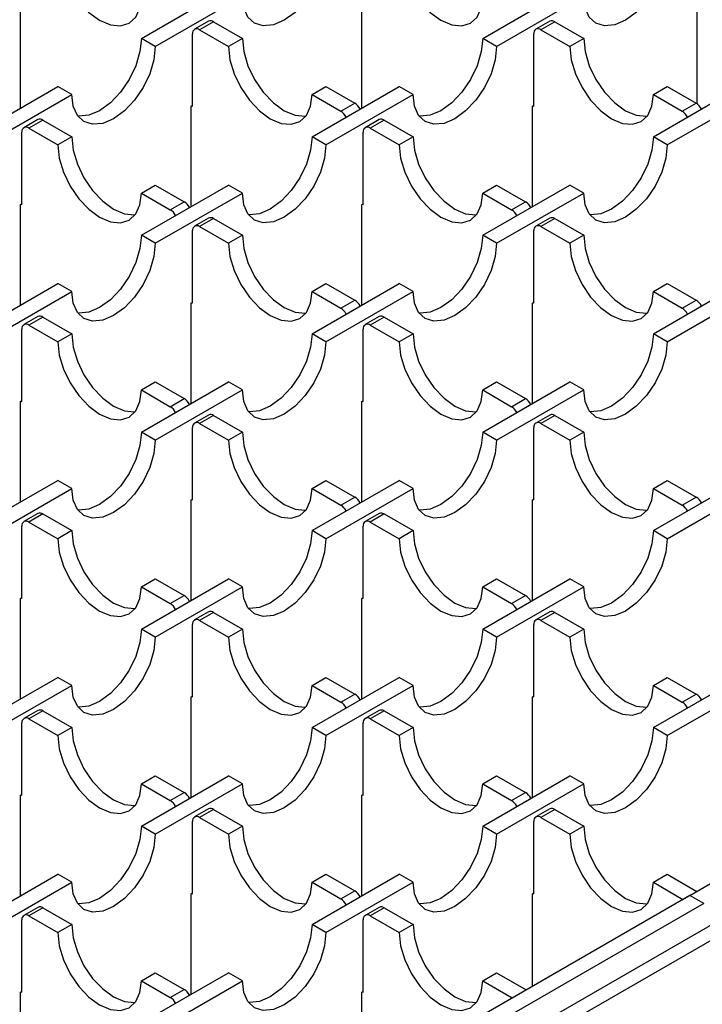
# Model space of a CAD drawing. Units: inches. Extents: x 1.6 to 82.8, y 0.2 to 57.3.
# Drawn here: x 69.2 to 71.9, y 28.9 to 32.8 of the extents above; entities that cross this region are included whole.
import ezdxf

# ---------------------------------------------------------------- set-up
doc = ezdxf.new("R2010")
doc.units = ezdxf.units.IN
doc.header["$LTSCALE"] = 5
doc.header["$MEASUREMENT"] = 0
doc.linetypes.add('SLD-Сплошная', pattern=[0])

msp = doc.modelspace()

# ---------------------------------------------------------------- linework, layer by layer
at = {"color": 7, "linetype": 'SLD-Сплошная', "lineweight": 25}
for p, q in [((71.8867929, 33.1923743), (71.8867929, 32.501159)), ((69.6666447, 32.7624743), (70.0146303, 32.9633622)), ((71.0307483, 32.7624743), (71.3787339, 32.9633622)), ((69.7223224, 32.7303323), (70.070308, 32.9312201)), ((71.086426, 32.7303323), (71.4344116, 32.9312201)), ((69.1836406, 32.483642), (69.1836406, 32.8853654)), ((70.5477443, 32.483642), (70.5477443, 32.8853654)), ((69.9350933, 32.8311182), (69.8794156, 32.7989762)), ((69.9547768, 32.8291691), (69.8990991, 32.797027)), ((69.9547768, 32.8291691), (70.070308, 32.7624743)), ((71.299197, 32.8311182), (71.2435193, 32.7989762)), ((71.3188804, 32.8291691), (71.2632027, 32.797027)), ((71.3188804, 32.8291691), (71.4344116, 32.7624743)), ((69.7223224, 32.7303323), (69.6666447, 32.7624743)), ((69.8712602, 32.4916253), (69.8712602, 32.7809508)), ((69.8990991, 32.797027), (70.0146303, 32.7303323)), ((70.070308, 32.7624743), (70.0146303, 32.7303323)), ((71.086426, 32.7303323), (71.0307483, 32.7624743)), ((71.2353639, 32.4916253), (71.2353639, 32.7809508)), ((71.2632027, 32.797027), (71.3787339, 32.7303323)), ((71.4344116, 32.7624743), (71.3787339, 32.7303323)), ((68.9845929, 32.3687342), (69.3325785, 32.569622)), ((69.3882562, 32.53748), (69.3325785, 32.569622)), ((70.3486965, 32.3687342), (70.6966821, 32.569622)), ((70.3486965, 32.53748), (70.4043742, 32.569622)), ((70.4043742, 32.569622), (70.5199054, 32.5029273)), ((70.7523598, 32.53748), (70.6966821, 32.569622)), ((71.7128001, 32.3687342), (72.0607858, 32.569622)), ((71.7128001, 32.53748), (71.7684778, 32.569622)), ((71.7684778, 32.569622), (71.8840091, 32.5029273)), ((69.0402706, 32.3365922), (69.3882562, 32.53748)), ((70.3486965, 32.53748), (70.4642277, 32.4707852)), ((70.4043742, 32.3365922), (70.7523598, 32.53748)), ((71.7128001, 32.53748), (71.8283314, 32.4707852)), ((71.7684778, 32.3365922), (72.1164635, 32.53748)), ((69.8656925, 32.4916253), (69.8712602, 32.4948395)), ((69.8656925, 32.0899019), (69.8656925, 32.4916253)), ((69.8684763, 32.4932324), (69.8712602, 32.4916253)), ((70.4642277, 32.4707852), (70.5199054, 32.5029273)), ((71.2297961, 32.4916253), (71.2353639, 32.4948395)), ((71.2297961, 32.0899019), (71.2297961, 32.4916253)), ((71.23258, 32.4932324), (71.2353639, 32.4916253)), ((71.8283314, 32.4707852), (71.8840091, 32.5029273)), ((69.2530415, 32.4373781), (69.1973638, 32.405236)), ((69.272725, 32.435429), (69.2170473, 32.4032869)), ((69.272725, 32.435429), (69.3882562, 32.3687342)), ((70.6171452, 32.4373781), (70.5614675, 32.405236)), ((70.6368286, 32.435429), (70.5811509, 32.4032869)), ((70.6368286, 32.435429), (70.7523598, 32.3687342)), ((69.1892084, 32.0978852), (69.1892084, 32.3872107)), ((69.2170473, 32.4032869), (69.3325785, 32.3365922)), ((69.3882562, 32.3687342), (69.3325785, 32.3365922)), ((70.4043742, 32.3365922), (70.3486965, 32.3687342)), ((70.553312, 32.0978852), (70.553312, 32.3872107)), ((70.5811509, 32.4032869), (70.6966821, 32.3365922)), ((70.7523598, 32.3687342), (70.6966821, 32.3365922)), ((71.7684778, 32.3365922), (71.7128001, 32.3687342)), ((69.6666447, 31.9749941), (70.0146303, 32.1758819)), ((69.6666447, 32.1437398), (69.7223224, 32.1758819)), ((69.7223224, 32.1758819), (69.8378536, 32.1091871)), ((70.070308, 32.1437398), (70.0146303, 32.1758819)), ((71.0307483, 31.9749941), (71.3787339, 32.1758819)), ((71.0307483, 32.1437398), (71.086426, 32.1758819)), ((71.086426, 32.1758819), (71.2019572, 32.1091871)), ((71.4344116, 32.1437398), (71.3787339, 32.1758819)), ((69.6666447, 32.1437398), (69.7821759, 32.0770451)), ((69.7223224, 31.942852), (70.070308, 32.1437398)), ((71.0307483, 32.1437398), (71.1462795, 32.0770451)), ((71.086426, 31.942852), (71.4344116, 32.1437398)), ((69.1836406, 32.0978852), (69.1892084, 32.1010994)), ((69.1836406, 31.6961618), (69.1836406, 32.0978852)), ((69.1864245, 32.0994923), (69.1892084, 32.0978852)), ((69.7821759, 32.0770451), (69.8378536, 32.1091871)), ((70.5477443, 32.0978852), (70.553312, 32.1010994)), ((70.5477443, 31.6961618), (70.5477443, 32.0978852)), ((70.5505282, 32.0994923), (70.553312, 32.0978852)), ((71.1462795, 32.0770451), (71.2019572, 32.1091871)), ((69.9350933, 32.043638), (69.8794156, 32.0114959)), ((69.9547768, 32.0416888), (69.8990991, 32.0095468)), ((69.9547768, 32.0416888), (70.070308, 31.9749941)), ((71.299197, 32.043638), (71.2435193, 32.0114959)), ((71.3188804, 32.0416888), (71.2632027, 32.0095468)), ((71.3188804, 32.0416888), (71.4344116, 31.9749941)), ((69.7223224, 31.942852), (69.6666447, 31.9749941)), ((69.8712602, 31.704145), (69.8712602, 31.9934705)), ((69.8990991, 32.0095468), (70.0146303, 31.942852)), ((70.070308, 31.9749941), (70.0146303, 31.942852)), ((71.086426, 31.942852), (71.0307483, 31.9749941)), ((71.2353639, 31.704145), (71.2353639, 31.9934705)), ((71.2632027, 32.0095468), (71.3787339, 31.942852)), ((71.4344116, 31.9749941), (71.3787339, 31.942852)), ((68.9845929, 31.5812539), (69.3325785, 31.7821418)), ((69.3882562, 31.7499997), (69.3325785, 31.7821418)), ((70.3486965, 31.5812539), (70.6966821, 31.7821418)), ((70.3486965, 31.7499997), (70.4043742, 31.7821418)), ((70.4043742, 31.7821418), (70.5199054, 31.715447)), ((70.7523598, 31.7499997), (70.6966821, 31.7821418)), ((71.7128001, 31.5812539), (72.0607858, 31.7821418)), ((71.7128001, 31.7499997), (71.7684778, 31.7821418)), ((71.7684778, 31.7821418), (71.8840091, 31.715447)), ((69.0402706, 31.5491119), (69.3882562, 31.7499997)), ((70.3486965, 31.7499997), (70.4642277, 31.683305)), ((70.4043742, 31.5491119), (70.7523598, 31.7499997)), ((71.7128001, 31.7499997), (71.8283314, 31.683305)), ((71.7684778, 31.5491119), (72.1164635, 31.7499997)), ((69.8656925, 31.704145), (69.8712602, 31.7073592)), ((69.8656925, 31.3024216), (69.8656925, 31.704145)), ((69.8684763, 31.7057521), (69.8712602, 31.704145)), ((70.4642277, 31.683305), (70.5199054, 31.715447)), ((71.2297961, 31.704145), (71.2353639, 31.7073592)), ((71.2297961, 31.3024216), (71.2297961, 31.704145)), ((71.23258, 31.7057521), (71.2353639, 31.704145)), ((71.8283314, 31.683305), (71.8840091, 31.715447)), ((69.2530415, 31.6498978), (69.1973638, 31.6177558)), ((69.272725, 31.6479487), (69.2170473, 31.6158066)), ((69.272725, 31.6479487), (69.3882562, 31.5812539)), ((70.6171452, 31.6498978), (70.5614675, 31.6177558)), ((70.6368286, 31.6479487), (70.5811509, 31.6158066)), ((70.6368286, 31.6479487), (70.7523598, 31.5812539)), ((69.1892084, 31.3104049), (69.1892084, 31.5997304)), ((69.2170473, 31.6158066), (69.3325785, 31.5491119)), ((69.3882562, 31.5812539), (69.3325785, 31.5491119)), ((70.4043742, 31.5491119), (70.3486965, 31.5812539)), ((70.553312, 31.3104049), (70.553312, 31.5997304)), ((70.5811509, 31.6158066), (70.6966821, 31.5491119)), ((70.7523598, 31.5812539), (70.6966821, 31.5491119)), ((71.7684778, 31.5491119), (71.7128001, 31.5812539)), ((69.6666447, 31.1875138), (70.0146303, 31.3884016)), ((69.6666447, 31.3562596), (69.7223224, 31.3884016)), ((69.7223224, 31.3884016), (69.8378536, 31.3217069)), ((70.070308, 31.3562596), (70.0146303, 31.3884016)), ((71.0307483, 31.1875138), (71.3787339, 31.3884016)), ((71.0307483, 31.3562596), (71.086426, 31.3884016)), ((71.086426, 31.3884016), (71.2019572, 31.3217069)), ((71.4344116, 31.3562596), (71.3787339, 31.3884016)), ((69.6666447, 31.3562596), (69.7821759, 31.2895648)), ((69.7223224, 31.1553718), (70.070308, 31.3562596)), ((71.0307483, 31.3562596), (71.1462795, 31.2895648)), ((71.086426, 31.1553718), (71.4344116, 31.3562596)), ((69.1836406, 31.3104049), (69.1892084, 31.3136191)), ((69.1836406, 30.9086815), (69.1836406, 31.3104049)), ((69.1864245, 31.312012), (69.1892084, 31.3104049)), ((69.7821759, 31.2895648), (69.8378536, 31.3217069)), ((70.5477443, 31.3104049), (70.553312, 31.3136191)), ((70.5477443, 30.9086815), (70.5477443, 31.3104049)), ((70.5505282, 31.312012), (70.553312, 31.3104049)), ((71.1462795, 31.2895648), (71.2019572, 31.3217069)), ((75.4409759, 31.236223), (68.4812635, 27.2184665)), ((75.5315197, 31.227257), (68.5718073, 27.2095005)), ((69.9350933, 31.2561577), (69.8794156, 31.2240156)), ((69.9547768, 31.2542086), (69.8990991, 31.2220665)), ((69.9547768, 31.2542086), (70.070308, 31.1875138)), ((71.299197, 31.2561577), (71.2435193, 31.2240156)), ((71.3188804, 31.2542086), (71.2632027, 31.2220665)), ((71.3188804, 31.2542086), (71.4344116, 31.1875138)), ((71.8589541, 29.3353281), (75.1411545, 31.230102)), ((69.7223224, 31.1553718), (69.6666447, 31.1875138)), ((69.8712602, 30.9166648), (69.8712602, 31.2059903)), ((69.8990991, 31.2220665), (70.0146303, 31.1553718)), ((70.070308, 31.1875138), (70.0146303, 31.1553718)), ((71.086426, 31.1553718), (71.0307483, 31.1875138)), ((71.2353639, 30.9166648), (71.2353639, 31.2059903)), ((71.2632027, 31.2220665), (71.3787339, 31.1553718)), ((71.4344116, 31.1875138), (71.3787339, 31.1553718)), ((68.9845929, 30.7937737), (69.3325785, 30.9946615)), ((69.3882562, 30.9625194), (69.3325785, 30.9946615)), ((70.3486965, 30.7937737), (70.6966821, 30.9946615)), ((70.3486965, 30.9625194), (70.4043742, 30.9946615)), ((70.4043742, 30.9946615), (70.5199054, 30.9279667)), ((70.7523598, 30.9625194), (70.6966821, 30.9946615)), ((71.7128001, 30.7937737), (72.0607858, 30.9946615)), ((71.7128001, 30.9625194), (71.7684778, 30.9946615)), ((71.7684778, 30.9946615), (71.8840091, 30.9279667)), ((69.0402706, 30.7616316), (69.3882562, 30.9625194)), ((70.3486965, 30.9625194), (70.4642277, 30.8958247)), ((70.4043742, 30.7616316), (70.7523598, 30.9625194)), ((71.7128001, 30.9625194), (71.8283314, 30.8958247)), ((71.7684778, 30.7616316), (72.1164635, 30.9625194)), ((69.8656925, 30.9166648), (69.8712602, 30.919879)), ((69.8656925, 30.5149414), (69.8656925, 30.9166648)), ((69.8684763, 30.9182719), (69.8712602, 30.9166648)), ((70.4642277, 30.8958247), (70.5199054, 30.9279667)), ((71.2297961, 30.9166648), (71.2353639, 30.919879)), ((71.2297961, 30.5149414), (71.2297961, 30.9166648)), ((71.23258, 30.9182719), (71.2353639, 30.9166648)), ((71.8283314, 30.8958247), (71.8840091, 30.9279667)), ((69.2530415, 30.8624176), (69.1973638, 30.8302755)), ((69.272725, 30.8604684), (69.2170473, 30.8283264)), ((69.272725, 30.8604684), (69.3882562, 30.7937737)), ((70.6171452, 30.8624176), (70.5614675, 30.8302755)), ((70.6368286, 30.8604684), (70.5811509, 30.8283264)), ((70.6368286, 30.8604684), (70.7523598, 30.7937737)), ((69.1892084, 30.5229246), (69.1892084, 30.8122501)), ((69.2170473, 30.8283264), (69.3325785, 30.7616316)), ((69.3882562, 30.7937737), (69.3325785, 30.7616316)), ((70.4043742, 30.7616316), (70.3486965, 30.7937737)), ((70.553312, 30.5229246), (70.553312, 30.8122501)), ((70.5811509, 30.8283264), (70.6966821, 30.7616316)), ((70.7523598, 30.7937737), (70.6966821, 30.7616316)), ((71.7684778, 30.7616316), (71.7128001, 30.7937737)), ((69.6666447, 30.4000335), (70.0146303, 30.6009214)), ((69.6666447, 30.5687793), (69.7223224, 30.6009214)), ((69.7223224, 30.6009214), (69.8378536, 30.5342266)), ((70.070308, 30.5687793), (70.0146303, 30.6009214)), ((71.0307483, 30.4000335), (71.3787339, 30.6009214)), ((71.0307483, 30.5687793), (71.086426, 30.6009214)), ((71.086426, 30.6009214), (71.2019572, 30.5342266)), ((71.4344116, 30.5687793), (71.3787339, 30.6009214)), ((69.6666447, 30.5687793), (69.7821759, 30.5020846)), ((69.7223224, 30.3678915), (70.070308, 30.5687793)), ((71.0307483, 30.5687793), (71.1462795, 30.5020846)), ((71.086426, 30.3678915), (71.4344116, 30.5687793)), ((69.1836406, 30.5229246), (69.1892084, 30.5261388)), ((69.1836406, 30.1212012), (69.1836406, 30.5229246)), ((69.1864245, 30.5245317), (69.1892084, 30.5229246)), ((69.7821759, 30.5020846), (69.8378536, 30.5342266)), ((70.5477443, 30.5229246), (70.553312, 30.5261388)), ((70.5477443, 30.1212012), (70.5477443, 30.5229246)), ((70.5505282, 30.5245317), (70.553312, 30.5229246)), ((71.1462795, 30.5020846), (71.2019572, 30.5342266)), ((69.9350933, 30.4686774), (69.8794156, 30.4365354)), ((69.9547768, 30.4667283), (69.8990991, 30.4345862)), ((69.9547768, 30.4667283), (70.070308, 30.4000335)), ((71.299197, 30.4686774), (71.2435193, 30.4365354)), ((71.3188804, 30.4667283), (71.2632027, 30.4345862)), ((71.3188804, 30.4667283), (71.4344116, 30.4000335)), ((69.7223224, 30.3678915), (69.6666447, 30.4000335)), ((69.8712602, 30.1291845), (69.8712602, 30.41851)), ((69.8990991, 30.4345862), (70.0146303, 30.3678915)), ((70.070308, 30.4000335), (70.0146303, 30.3678915)), ((71.086426, 30.3678915), (71.0307483, 30.4000335)), ((71.2353639, 30.1291845), (71.2353639, 30.41851)), ((71.2632027, 30.4345862), (71.3787339, 30.3678915)), ((71.4344116, 30.4000335), (71.3787339, 30.3678915)), ((68.9845929, 30.0062934), (69.3325785, 30.2071812)), ((69.3882562, 30.1750392), (69.3325785, 30.2071812)), ((70.3486965, 30.0062934), (70.6966821, 30.2071812)), ((70.3486965, 30.1750392), (70.4043742, 30.2071812)), ((70.4043742, 30.2071812), (70.5199054, 30.1404865)), ((70.7523598, 30.1750392), (70.6966821, 30.2071812)), ((71.7128001, 30.0062934), (72.0607858, 30.2071812)), ((71.7128001, 30.1750392), (71.7684778, 30.2071812)), ((71.7684778, 30.2071812), (71.8840091, 30.1404865)), ((69.0402706, 29.9741514), (69.3882562, 30.1750392)), ((70.3486965, 30.1750392), (70.4642277, 30.1083444)), ((70.4043742, 29.9741514), (70.7523598, 30.1750392)), ((71.7128001, 30.1750392), (71.8283314, 30.1083444)), ((71.7684778, 29.9741514), (72.1164635, 30.1750392)), ((69.8656925, 30.1291845), (69.8712602, 30.1323987)), ((69.8656925, 29.7274611), (69.8656925, 30.1291845)), ((69.8684763, 30.1307916), (69.8712602, 30.1291845)), ((70.4642277, 30.1083444), (70.5199054, 30.1404865)), ((71.2297961, 30.1291845), (71.2353639, 30.1323987)), ((71.2297961, 29.7274611), (71.2297961, 30.1291845)), ((71.23258, 30.1307916), (71.2353639, 30.1291845)), ((71.8283314, 30.1083444), (71.8840091, 30.1404865)), ((69.2530415, 30.0749373), (69.1973638, 30.0427952)), ((69.272725, 30.0729882), (69.2170473, 30.0408461)), ((69.272725, 30.0729882), (69.3882562, 30.0062934)), ((70.6171452, 30.0749373), (70.5614675, 30.0427952)), ((70.6368286, 30.0729882), (70.5811509, 30.0408461)), ((70.6368286, 30.0729882), (70.7523598, 30.0062934)), ((69.1892084, 29.7354444), (69.1892084, 30.0247699)), ((69.2170473, 30.0408461), (69.3325785, 29.9741514)), ((69.3882562, 30.0062934), (69.3325785, 29.9741514)), ((70.4043742, 29.9741514), (70.3486965, 30.0062934)), ((70.553312, 29.7354444), (70.553312, 30.0247699)), ((70.5811509, 30.0408461), (70.6966821, 29.9741514)), ((70.7523598, 30.0062934), (70.6966821, 29.9741514)), ((71.7684778, 29.9741514), (71.7128001, 30.0062934)), ((69.6666447, 29.6125533), (70.0146303, 29.8134411)), ((69.6666447, 29.781299), (69.7223224, 29.8134411)), ((69.7223224, 29.8134411), (69.8378536, 29.7467463)), ((70.070308, 29.781299), (70.0146303, 29.8134411)), ((71.0307483, 29.6125533), (71.3787339, 29.8134411)), ((71.0307483, 29.781299), (71.086426, 29.8134411)), ((71.086426, 29.8134411), (71.2019572, 29.7467463)), ((71.4344116, 29.781299), (71.3787339, 29.8134411)), ((69.6666447, 29.781299), (69.7821759, 29.7146043)), ((69.7223224, 29.5804112), (70.070308, 29.781299)), ((71.0307483, 29.781299), (71.1462795, 29.7146043)), ((71.086426, 29.5804112), (71.4344116, 29.781299)), ((69.1836406, 29.7354444), (69.1892084, 29.7386586)), ((69.1836406, 29.333721), (69.1836406, 29.7354444)), ((69.1864245, 29.7370515), (69.1892084, 29.7354444)), ((69.7821759, 29.7146043), (69.8378536, 29.7467463)), ((70.5477443, 29.7354444), (70.553312, 29.7386586)), ((70.5477443, 29.333721), (70.5477443, 29.7354444)), ((70.5505282, 29.7370515), (70.553312, 29.7354444)), ((71.1462795, 29.7146043), (71.2019572, 29.7467463)), ((69.9350933, 29.6811972), (69.8794156, 29.6490551)), ((69.9547768, 29.679248), (69.8990991, 29.647106)), ((69.9547768, 29.679248), (70.070308, 29.6125533)), ((71.299197, 29.6811972), (71.2435193, 29.6490551)), ((71.3188804, 29.679248), (71.2632027, 29.647106)), ((71.3188804, 29.679248), (71.4344116, 29.6125533)), ((69.7223224, 29.5804112), (69.6666447, 29.6125533)), ((69.8712602, 29.3417042), (69.8712602, 29.6310297)), ((69.8990991, 29.647106), (70.0146303, 29.5804112)), ((70.070308, 29.6125533), (70.0146303, 29.5804112)), ((71.086426, 29.5804112), (71.0307483, 29.6125533)), ((71.2353639, 29.3417042), (71.2353639, 29.6310297)), ((71.2632027, 29.647106), (71.3787339, 29.5804112)), ((71.4344116, 29.6125533), (71.3787339, 29.5804112)), ((68.9845929, 29.2188131), (69.3325785, 29.419701)), ((69.3882562, 29.3875589), (69.3325785, 29.419701)), ((70.3486965, 29.2188131), (70.6966821, 29.419701)), ((70.3486965, 29.3875589), (70.4043742, 29.419701)), ((70.4043742, 29.419701), (70.5199054, 29.3530062)), ((70.7523598, 29.3875589), (70.6966821, 29.419701)), ((71.7128001, 29.3875589), (71.7684778, 29.419701)), ((71.7684778, 29.419701), (71.8867929, 29.3513991)), ((69.0402706, 29.1866711), (69.3882562, 29.3875589)), ((70.3486965, 29.3875589), (70.4642277, 29.3208642)), ((70.4043742, 29.1866711), (70.7523598, 29.3875589)), ((71.7128001, 29.3875589), (71.8311152, 29.3192571)), ((71.8589541, 29.3353281), (68.5767537, 27.4405541)), ((69.8656925, 29.3417042), (69.8712602, 29.3449184)), ((69.8656925, 28.9399808), (69.8656925, 29.3417042)), ((69.8684763, 29.3433113), (69.8712602, 29.3417042)), ((70.4642277, 29.3208642), (70.5199054, 29.3530062)), ((71.2297961, 29.3417042), (71.2353639, 29.3449184)), ((71.2297961, 28.9721229), (71.2297961, 29.3417042)), ((71.23258, 29.3433113), (71.2353639, 29.3417042)), ((71.8311152, 29.3192571), (71.8867929, 29.3513991)), ((71.9146318, 29.303186), (71.8589541, 29.3353281)), ((71.9146318, 29.303186), (68.6324314, 27.4084121)), ((69.2530415, 29.287457), (69.1973638, 29.255315)), ((69.272725, 29.2855079), (69.2170473, 29.2533658)), ((69.272725, 29.2855079), (69.3882562, 29.2188131)), ((70.6171452, 29.287457), (70.5614675, 29.255315)), ((70.6368286, 29.2855079), (70.5811509, 29.2533658)), ((70.6368286, 29.2855079), (70.7523598, 29.2188131)), ((69.1892084, 28.9479641), (69.1892084, 29.2372896)), ((69.2170473, 29.2533658), (69.3325785, 29.1866711)), ((69.3882562, 29.2188131), (69.3325785, 29.1866711)), ((70.4043742, 29.1866711), (70.3486965, 29.2188131)), ((70.553312, 28.9479641), (70.553312, 29.2372896)), ((70.5811509, 29.2533658), (70.6966821, 29.1866711)), ((70.7523598, 29.2188131), (70.6966821, 29.1866711)), ((69.6666447, 28.825073), (70.0146303, 29.0259608)), ((69.6666447, 28.9938188), (69.7223224, 29.0259608)), ((69.7223224, 29.0259608), (69.8378536, 28.9592661)), ((70.070308, 28.9938188), (70.0146303, 29.0259608)), ((71.0307483, 28.9938188), (71.086426, 29.0259608)), ((71.086426, 29.0259608), (71.2047411, 28.957659)), ((69.6666447, 28.9938188), (69.7821759, 28.927124)), ((69.7223224, 28.792931), (70.070308, 28.9938188)), ((71.0307483, 28.9938188), (71.1490634, 28.9255169)), ((69.1836406, 28.9479641), (69.1892084, 28.9511783)), ((69.1836406, 28.5462407), (69.1836406, 28.9479641)), ((69.1864245, 28.9495712), (69.1892084, 28.9479641)), ((69.7821759, 28.927124), (69.8378536, 28.9592661)), ((70.5477443, 28.9479641), (70.553312, 28.9511783)), ((70.5477443, 28.5783828), (70.5477443, 28.9479641)), ((70.5505282, 28.9495712), (70.553312, 28.9479641)), ((71.1490634, 28.9255169), (71.2047411, 28.957659))]:
    msp.add_line(p, q, dxfattribs=at)
at = {"color": 7, "linetype": 'SLD-Сплошная', "lineweight": 25, "flags": 128}
for points in [[(69.3325785, 33.1240724), (69.33827, 33.0708648), (69.3549567, 33.0147119), (69.3815014, 32.9594405), (69.416095, 32.9088172), (69.4563802, 32.8662919), (69.4996116, 32.8347626), (69.5428429, 32.816378), (69.5831281, 32.812391), (69.6177218, 32.8230733), (69.6442665, 32.8476969), (69.6609532, 32.8845838), (69.6666447, 32.9312201)], [(70.4043742, 33.1240724), (70.3986827, 33.0708648), (70.381996, 33.0147119), (70.3554513, 32.9594405), (70.3208577, 32.9088172), (70.2805725, 32.8662919), (70.2373411, 32.8347626), (70.1941098, 32.816378), (70.1538246, 32.812391), (70.1192309, 32.8230733), (70.0926862, 32.8476969), (70.0759995, 32.8845838), (70.070308, 32.9312201)], [(70.6966821, 33.1240724), (70.7023736, 33.0708648), (70.7190603, 33.0147119), (70.745605, 32.9594405), (70.7801987, 32.9088172), (70.8204839, 32.8662919), (70.8637152, 32.8347626), (70.9069466, 32.816378), (70.9472318, 32.812391), (70.9818255, 32.8230733), (71.0083701, 32.8476969), (71.0250568, 32.8845838), (71.0307483, 32.9312201)], [(71.7684778, 33.1240724), (71.7627863, 33.0708648), (71.7460996, 33.0147119), (71.719555, 32.9594405), (71.6849613, 32.9088172), (71.6446761, 32.8662919), (71.6014447, 32.8347626), (71.5582134, 32.816378), (71.5179282, 32.812391), (71.4833345, 32.8230733), (71.4567898, 32.8476969), (71.4401032, 32.8845838), (71.4344116, 32.9312201)], [(69.6666447, 32.7624743), (69.6609532, 32.7092667), (69.6442665, 32.6531139), (69.6177218, 32.5978424), (69.5831281, 32.5472191), (69.5428429, 32.5046938), (69.4996116, 32.4731645), (69.4563802, 32.4547799), (69.416095, 32.450793), (69.4126767, 32.4511617)], [(70.070308, 32.7624743), (70.0759995, 32.7092667), (70.0926862, 32.6531139), (70.1192309, 32.5978424), (70.1538246, 32.5472191), (70.1941098, 32.5046938), (70.2373411, 32.4731645), (70.2805725, 32.4547799), (70.3208577, 32.450793), (70.324276, 32.4511617)], [(71.0307483, 32.7624743), (71.0250568, 32.7092667), (71.0083701, 32.6531139), (70.9818255, 32.5978424), (70.9472318, 32.5472191), (70.9069466, 32.5046938), (70.8637152, 32.4731645), (70.8204839, 32.4547799), (70.7801987, 32.450793), (70.7767803, 32.4511617)], [(71.4344116, 32.7624743), (71.4401032, 32.7092667), (71.4567898, 32.6531139), (71.4833345, 32.5978424), (71.5179282, 32.5472191), (71.5582134, 32.5046938), (71.6014447, 32.4731645), (71.6446761, 32.4547799), (71.6849613, 32.450793), (71.6883796, 32.4511617)], [(69.7223224, 32.7303323), (69.7166309, 32.6771247), (69.6999442, 32.6209718), (69.6733995, 32.5657004), (69.6388058, 32.5150771), (69.5985206, 32.4725517), (69.5552893, 32.4410225), (69.5120579, 32.4226379), (69.4717727, 32.4186509), (69.4371791, 32.4293332), (69.4106344, 32.4539568), (69.3939477, 32.4908437), (69.3882562, 32.53748)], [(70.0146303, 32.7303323), (70.0203218, 32.6771247), (70.0370085, 32.6209718), (70.0635532, 32.5657004), (70.0981469, 32.5150771), (70.1384321, 32.4725517), (70.1816634, 32.4410225), (70.2248948, 32.4226379), (70.26518, 32.4186509), (70.2997736, 32.4293332), (70.3263183, 32.4539568), (70.343005, 32.4908437), (70.3486965, 32.53748)], [(71.086426, 32.7303323), (71.0807345, 32.6771247), (71.0640478, 32.6209718), (71.0375032, 32.5657004), (71.0029095, 32.5150771), (70.9626243, 32.4725517), (70.9193929, 32.4410225), (70.8761616, 32.4226379), (70.8358764, 32.4186509), (70.8012827, 32.4293332), (70.774738, 32.4539568), (70.7580513, 32.4908437), (70.7523598, 32.53748)], [(71.3787339, 32.7303323), (71.3844255, 32.6771247), (71.4011121, 32.6209718), (71.4276568, 32.5657004), (71.4622505, 32.5150771), (71.5025357, 32.4725517), (71.545767, 32.4410225), (71.5889984, 32.4226379), (71.6292836, 32.4186509), (71.6638773, 32.4293332), (71.6904219, 32.4539568), (71.7071086, 32.4908437), (71.7128001, 32.53748)], [(69.3882562, 32.3687342), (69.3939477, 32.3155266), (69.4106344, 32.2593737), (69.4371791, 32.2041023), (69.4717727, 32.153479), (69.5120579, 32.1109537), (69.5552893, 32.0794244), (69.5985206, 32.0610398), (69.6388058, 32.0570528), (69.6422242, 32.0574215)], [(70.3486965, 32.3687342), (70.343005, 32.3155266), (70.3263183, 32.2593737), (70.2997736, 32.2041023), (70.26518, 32.153479), (70.2248948, 32.1109537), (70.1816634, 32.0794244), (70.1384321, 32.0610398), (70.0981469, 32.0570528), (70.0947285, 32.0574215)], [(70.7523598, 32.3687342), (70.7580513, 32.3155266), (70.774738, 32.2593737), (70.8012827, 32.2041023), (70.8358764, 32.153479), (70.8761616, 32.1109537), (70.9193929, 32.0794244), (70.9626243, 32.0610398), (71.0029095, 32.0570528), (71.0063278, 32.0574215)], [(71.7128001, 32.3687342), (71.7071086, 32.3155266), (71.6904219, 32.2593737), (71.6638773, 32.2041023), (71.6292836, 32.153479), (71.5889984, 32.1109537), (71.545767, 32.0794244), (71.5025357, 32.0610398), (71.4622505, 32.0570528), (71.4588321, 32.0574215)], [(69.3325785, 32.3365922), (69.33827, 32.2833845), (69.3549567, 32.2272317), (69.3815014, 32.1719602), (69.416095, 32.1213369), (69.4563802, 32.0788116), (69.4996116, 32.0472823), (69.5428429, 32.0288978), (69.5831281, 32.0249108), (69.6177218, 32.0355931), (69.6442665, 32.0602167), (69.6609532, 32.0971035), (69.6666447, 32.1437398)], [(70.4043742, 32.3365922), (70.3986827, 32.2833845), (70.381996, 32.2272317), (70.3554513, 32.1719602), (70.3208577, 32.1213369), (70.2805725, 32.0788116), (70.2373411, 32.0472823), (70.1941098, 32.0288978), (70.1538246, 32.0249108), (70.1192309, 32.0355931), (70.0926862, 32.0602167), (70.0759995, 32.0971035), (70.070308, 32.1437398)], [(70.6966821, 32.3365922), (70.7023736, 32.2833845), (70.7190603, 32.2272317), (70.745605, 32.1719602), (70.7801987, 32.1213369), (70.8204839, 32.0788116), (70.8637152, 32.0472823), (70.9069466, 32.0288978), (70.9472318, 32.0249108), (70.9818255, 32.0355931), (71.0083701, 32.0602167), (71.0250568, 32.0971035), (71.0307483, 32.1437398)], [(71.7684778, 32.3365922), (71.7627863, 32.2833845), (71.7460996, 32.2272317), (71.719555, 32.1719602), (71.6849613, 32.1213369), (71.6446761, 32.0788116), (71.6014447, 32.0472823), (71.5582134, 32.0288978), (71.5179282, 32.0249108), (71.4833345, 32.0355931), (71.4567898, 32.0602167), (71.4401032, 32.0971035), (71.4344116, 32.1437398)], [(69.6666447, 31.9749941), (69.6609532, 31.9217865), (69.6442665, 31.8656336), (69.6177218, 31.8103622), (69.5831281, 31.7597388), (69.5428429, 31.7172135), (69.4996116, 31.6856843), (69.4563802, 31.6672997), (69.416095, 31.6633127), (69.4126767, 31.6636814)], [(70.070308, 31.9749941), (70.0759995, 31.9217865), (70.0926862, 31.8656336), (70.1192309, 31.8103622), (70.1538246, 31.7597388), (70.1941098, 31.7172135), (70.2373411, 31.6856843), (70.2805725, 31.6672997), (70.3208577, 31.6633127), (70.324276, 31.6636814)], [(71.0307483, 31.9749941), (71.0250568, 31.9217865), (71.0083701, 31.8656336), (70.9818255, 31.8103622), (70.9472318, 31.7597388), (70.9069466, 31.7172135), (70.8637152, 31.6856843), (70.8204839, 31.6672997), (70.7801987, 31.6633127), (70.7767803, 31.6636814)], [(71.4344116, 31.9749941), (71.4401032, 31.9217865), (71.4567898, 31.8656336), (71.4833345, 31.8103622), (71.5179282, 31.7597388), (71.5582134, 31.7172135), (71.6014447, 31.6856843), (71.6446761, 31.6672997), (71.6849613, 31.6633127), (71.6883796, 31.6636814)], [(69.7223224, 31.942852), (69.7166309, 31.8896444), (69.6999442, 31.8334915), (69.6733995, 31.7782201), (69.6388058, 31.7275968), (69.5985206, 31.6850715), (69.5552893, 31.6535422), (69.5120579, 31.6351576), (69.4717727, 31.6311706), (69.4371791, 31.6418529), (69.4106344, 31.6664765), (69.3939477, 31.7033634), (69.3882562, 31.7499997)], [(70.0146303, 31.942852), (70.0203218, 31.8896444), (70.0370085, 31.8334915), (70.0635532, 31.7782201), (70.0981469, 31.7275968), (70.1384321, 31.6850715), (70.1816634, 31.6535422), (70.2248948, 31.6351576), (70.26518, 31.6311706), (70.2997736, 31.6418529), (70.3263183, 31.6664765), (70.343005, 31.7033634), (70.3486965, 31.7499997)], [(71.086426, 31.942852), (71.0807345, 31.8896444), (71.0640478, 31.8334915), (71.0375032, 31.7782201), (71.0029095, 31.7275968), (70.9626243, 31.6850715), (70.9193929, 31.6535422), (70.8761616, 31.6351576), (70.8358764, 31.6311706), (70.8012827, 31.6418529), (70.774738, 31.6664765), (70.7580513, 31.7033634), (70.7523598, 31.7499997)], [(71.3787339, 31.942852), (71.3844255, 31.8896444), (71.4011121, 31.8334915), (71.4276568, 31.7782201), (71.4622505, 31.7275968), (71.5025357, 31.6850715), (71.545767, 31.6535422), (71.5889984, 31.6351576), (71.6292836, 31.6311706), (71.6638773, 31.6418529), (71.6904219, 31.6664765), (71.7071086, 31.7033634), (71.7128001, 31.7499997)], [(69.3882562, 31.5812539), (69.3939477, 31.5280463), (69.4106344, 31.4718935), (69.4371791, 31.416622), (69.4717727, 31.3659987), (69.5120579, 31.3234734), (69.5552893, 31.2919441), (69.5985206, 31.2735596), (69.6388058, 31.2695726), (69.6422242, 31.2699413)], [(70.3486965, 31.5812539), (70.343005, 31.5280463), (70.3263183, 31.4718935), (70.2997736, 31.416622), (70.26518, 31.3659987), (70.2248948, 31.3234734), (70.1816634, 31.2919441), (70.1384321, 31.2735596), (70.0981469, 31.2695726), (70.0947285, 31.2699413)], [(70.7523598, 31.5812539), (70.7580513, 31.5280463), (70.774738, 31.4718935), (70.8012827, 31.416622), (70.8358764, 31.3659987), (70.8761616, 31.3234734), (70.9193929, 31.2919441), (70.9626243, 31.2735596), (71.0029095, 31.2695726), (71.0063278, 31.2699413)], [(71.7128001, 31.5812539), (71.7071086, 31.5280463), (71.6904219, 31.4718935), (71.6638773, 31.416622), (71.6292836, 31.3659987), (71.5889984, 31.3234734), (71.545767, 31.2919441), (71.5025357, 31.2735596), (71.4622505, 31.2695726), (71.4588321, 31.2699413)], [(69.3325785, 31.5491119), (69.33827, 31.4959043), (69.3549567, 31.4397514), (69.3815014, 31.38448), (69.416095, 31.3338567), (69.4563802, 31.2913314), (69.4996116, 31.2598021), (69.5428429, 31.2414175), (69.5831281, 31.2374305), (69.6177218, 31.2481128), (69.6442665, 31.2727364), (69.6609532, 31.3096233), (69.6666447, 31.3562596)], [(70.4043742, 31.5491119), (70.3986827, 31.4959043), (70.381996, 31.4397514), (70.3554513, 31.38448), (70.3208577, 31.3338567), (70.2805725, 31.2913314), (70.2373411, 31.2598021), (70.1941098, 31.2414175), (70.1538246, 31.2374305), (70.1192309, 31.2481128), (70.0926862, 31.2727364), (70.0759995, 31.3096233), (70.070308, 31.3562596)], [(70.6966821, 31.5491119), (70.7023736, 31.4959043), (70.7190603, 31.4397514), (70.745605, 31.38448), (70.7801987, 31.3338567), (70.8204839, 31.2913314), (70.8637152, 31.2598021), (70.9069466, 31.2414175), (70.9472318, 31.2374305), (70.9818255, 31.2481128), (71.0083701, 31.2727364), (71.0250568, 31.3096233), (71.0307483, 31.3562596)], [(71.7684778, 31.5491119), (71.7627863, 31.4959043), (71.7460996, 31.4397514), (71.719555, 31.38448), (71.6849613, 31.3338567), (71.6446761, 31.2913314), (71.6014447, 31.2598021), (71.5582134, 31.2414175), (71.5179282, 31.2374305), (71.4833345, 31.2481128), (71.4567898, 31.2727364), (71.4401032, 31.3096233), (71.4344116, 31.3562596)], [(69.6666447, 31.1875138), (69.6609532, 31.1343062), (69.6442665, 31.0781533), (69.6177218, 31.0228819), (69.5831281, 30.9722586), (69.5428429, 30.9297333), (69.4996116, 30.898204), (69.4563802, 30.8798194), (69.416095, 30.8758324), (69.4126767, 30.8762011)], [(70.070308, 31.1875138), (70.0759995, 31.1343062), (70.0926862, 31.0781533), (70.1192309, 31.0228819), (70.1538246, 30.9722586), (70.1941098, 30.9297333), (70.2373411, 30.898204), (70.2805725, 30.8798194), (70.3208577, 30.8758324), (70.324276, 30.8762011)], [(71.0307483, 31.1875138), (71.0250568, 31.1343062), (71.0083701, 31.0781533), (70.9818255, 31.0228819), (70.9472318, 30.9722586), (70.9069466, 30.9297333), (70.8637152, 30.898204), (70.8204839, 30.8798194), (70.7801987, 30.8758324), (70.7767803, 30.8762011)], [(71.4344116, 31.1875138), (71.4401032, 31.1343062), (71.4567898, 31.0781533), (71.4833345, 31.0228819), (71.5179282, 30.9722586), (71.5582134, 30.9297333), (71.6014447, 30.898204), (71.6446761, 30.8798194), (71.6849613, 30.8758324), (71.6883796, 30.8762011)], [(69.7223224, 31.1553718), (69.7166309, 31.1021641), (69.6999442, 31.0460113), (69.6733995, 30.9907398), (69.6388058, 30.9401165), (69.5985206, 30.8975912), (69.5552893, 30.8660619), (69.5120579, 30.8476774), (69.4717727, 30.8436904), (69.4371791, 30.8543727), (69.4106344, 30.8789963), (69.3939477, 30.9158831), (69.3882562, 30.9625194)], [(70.0146303, 31.1553718), (70.0203218, 31.1021641), (70.0370085, 31.0460113), (70.0635532, 30.9907398), (70.0981469, 30.9401165), (70.1384321, 30.8975912), (70.1816634, 30.8660619), (70.2248948, 30.8476774), (70.26518, 30.8436904), (70.2997736, 30.8543727), (70.3263183, 30.8789963), (70.343005, 30.9158831), (70.3486965, 30.9625194)], [(71.086426, 31.1553718), (71.0807345, 31.1021641), (71.0640478, 31.0460113), (71.0375032, 30.9907398), (71.0029095, 30.9401165), (70.9626243, 30.8975912), (70.9193929, 30.8660619), (70.8761616, 30.8476774), (70.8358764, 30.8436904), (70.8012827, 30.8543727), (70.774738, 30.8789963), (70.7580513, 30.9158831), (70.7523598, 30.9625194)], [(71.3787339, 31.1553718), (71.3844255, 31.1021641), (71.4011121, 31.0460113), (71.4276568, 30.9907398), (71.4622505, 30.9401165), (71.5025357, 30.8975912), (71.545767, 30.8660619), (71.5889984, 30.8476774), (71.6292836, 30.8436904), (71.6638773, 30.8543727), (71.6904219, 30.8789963), (71.7071086, 30.9158831), (71.7128001, 30.9625194)], [(69.3882562, 30.7937737), (69.3939477, 30.7405661), (69.4106344, 30.6844132), (69.4371791, 30.6291418), (69.4717727, 30.5785184), (69.5120579, 30.5359931), (69.5552893, 30.5044639), (69.5985206, 30.4860793), (69.6388058, 30.4820923), (69.6422242, 30.482461)], [(70.3486965, 30.7937737), (70.343005, 30.7405661), (70.3263183, 30.6844132), (70.2997736, 30.6291418), (70.26518, 30.5785184), (70.2248948, 30.5359931), (70.1816634, 30.5044639), (70.1384321, 30.4860793), (70.0981469, 30.4820923), (70.0947285, 30.482461)], [(70.7523598, 30.7937737), (70.7580513, 30.7405661), (70.774738, 30.6844132), (70.8012827, 30.6291418), (70.8358764, 30.5785184), (70.8761616, 30.5359931), (70.9193929, 30.5044639), (70.9626243, 30.4860793), (71.0029095, 30.4820923), (71.0063278, 30.482461)], [(71.7128001, 30.7937737), (71.7071086, 30.7405661), (71.6904219, 30.6844132), (71.6638773, 30.6291418), (71.6292836, 30.5785184), (71.5889984, 30.5359931), (71.545767, 30.5044639), (71.5025357, 30.4860793), (71.4622505, 30.4820923), (71.4588321, 30.482461)], [(69.3325785, 30.7616316), (69.33827, 30.708424), (69.3549567, 30.6522711), (69.3815014, 30.5969997), (69.416095, 30.5463764), (69.4563802, 30.5038511), (69.4996116, 30.4723218), (69.5428429, 30.4539372), (69.5831281, 30.4499502), (69.6177218, 30.4606325), (69.6442665, 30.4852561), (69.6609532, 30.522143), (69.6666447, 30.5687793)], [(70.4043742, 30.7616316), (70.3986827, 30.708424), (70.381996, 30.6522711), (70.3554513, 30.5969997), (70.3208577, 30.5463764), (70.2805725, 30.5038511), (70.2373411, 30.4723218), (70.1941098, 30.4539372), (70.1538246, 30.4499502), (70.1192309, 30.4606325), (70.0926862, 30.4852561), (70.0759995, 30.522143), (70.070308, 30.5687793)], [(70.6966821, 30.7616316), (70.7023736, 30.708424), (70.7190603, 30.6522711), (70.745605, 30.5969997), (70.7801987, 30.5463764), (70.8204839, 30.5038511), (70.8637152, 30.4723218), (70.9069466, 30.4539372), (70.9472318, 30.4499502), (70.9818255, 30.4606325), (71.0083701, 30.4852561), (71.0250568, 30.522143), (71.0307483, 30.5687793)], [(71.7684778, 30.7616316), (71.7627863, 30.708424), (71.7460996, 30.6522711), (71.719555, 30.5969997), (71.6849613, 30.5463764), (71.6446761, 30.5038511), (71.6014447, 30.4723218), (71.5582134, 30.4539372), (71.5179282, 30.4499502), (71.4833345, 30.4606325), (71.4567898, 30.4852561), (71.4401032, 30.522143), (71.4344116, 30.5687793)], [(69.6666447, 30.4000335), (69.6609532, 30.3468259), (69.6442665, 30.2906731), (69.6177218, 30.2354016), (69.5831281, 30.1847783), (69.5428429, 30.142253), (69.4996116, 30.1107237), (69.4563802, 30.0923392), (69.416095, 30.0883522), (69.4126767, 30.0887209)], [(70.070308, 30.4000335), (70.0759995, 30.3468259), (70.0926862, 30.2906731), (70.1192309, 30.2354016), (70.1538246, 30.1847783), (70.1941098, 30.142253), (70.2373411, 30.1107237), (70.2805725, 30.0923392), (70.3208577, 30.0883522), (70.324276, 30.0887209)], [(71.0307483, 30.4000335), (71.0250568, 30.3468259), (71.0083701, 30.2906731), (70.9818255, 30.2354016), (70.9472318, 30.1847783), (70.9069466, 30.142253), (70.8637152, 30.1107237), (70.8204839, 30.0923392), (70.7801987, 30.0883522), (70.7767803, 30.0887209)], [(71.4344116, 30.4000335), (71.4401032, 30.3468259), (71.4567898, 30.2906731), (71.4833345, 30.2354016), (71.5179282, 30.1847783), (71.5582134, 30.142253), (71.6014447, 30.1107237), (71.6446761, 30.0923392), (71.6849613, 30.0883522), (71.6883796, 30.0887209)], [(69.7223224, 30.3678915), (69.7166309, 30.3146839), (69.6999442, 30.258531), (69.6733995, 30.2032596), (69.6388058, 30.1526363), (69.5985206, 30.110111), (69.5552893, 30.0785817), (69.5120579, 30.0601971), (69.4717727, 30.0562101), (69.4371791, 30.0668924), (69.4106344, 30.091516), (69.3939477, 30.1284029), (69.3882562, 30.1750392)], [(70.0146303, 30.3678915), (70.0203218, 30.3146839), (70.0370085, 30.258531), (70.0635532, 30.2032596), (70.0981469, 30.1526363), (70.1384321, 30.110111), (70.1816634, 30.0785817), (70.2248948, 30.0601971), (70.26518, 30.0562101), (70.2997736, 30.0668924), (70.3263183, 30.091516), (70.343005, 30.1284029), (70.3486965, 30.1750392)], [(71.086426, 30.3678915), (71.0807345, 30.3146839), (71.0640478, 30.258531), (71.0375032, 30.2032596), (71.0029095, 30.1526363), (70.9626243, 30.110111), (70.9193929, 30.0785817), (70.8761616, 30.0601971), (70.8358764, 30.0562101), (70.8012827, 30.0668924), (70.774738, 30.091516), (70.7580513, 30.1284029), (70.7523598, 30.1750392)], [(71.3787339, 30.3678915), (71.3844255, 30.3146839), (71.4011121, 30.258531), (71.4276568, 30.2032596), (71.4622505, 30.1526363), (71.5025357, 30.110111), (71.545767, 30.0785817), (71.5889984, 30.0601971), (71.6292836, 30.0562101), (71.6638773, 30.0668924), (71.6904219, 30.091516), (71.7071086, 30.1284029), (71.7128001, 30.1750392)], [(69.3882562, 30.0062934), (69.3939477, 29.9530858), (69.4106344, 29.8969329), (69.4371791, 29.8416615), (69.4717727, 29.7910382), (69.5120579, 29.7485129), (69.5552893, 29.7169836), (69.5985206, 29.698599), (69.6388058, 29.694612), (69.6422242, 29.6949807)], [(70.3486965, 30.0062934), (70.343005, 29.9530858), (70.3263183, 29.8969329), (70.2997736, 29.8416615), (70.26518, 29.7910382), (70.2248948, 29.7485129), (70.1816634, 29.7169836), (70.1384321, 29.698599), (70.0981469, 29.694612), (70.0947285, 29.6949807)], [(70.7523598, 30.0062934), (70.7580513, 29.9530858), (70.774738, 29.8969329), (70.8012827, 29.8416615), (70.8358764, 29.7910382), (70.8761616, 29.7485129), (70.9193929, 29.7169836), (70.9626243, 29.698599), (71.0029095, 29.694612), (71.0063278, 29.6949807)], [(71.7128001, 30.0062934), (71.7071086, 29.9530858), (71.6904219, 29.8969329), (71.6638773, 29.8416615), (71.6292836, 29.7910382), (71.5889984, 29.7485129), (71.545767, 29.7169836), (71.5025357, 29.698599), (71.4622505, 29.694612), (71.4588321, 29.6949807)], [(69.3325785, 29.9741514), (69.33827, 29.9209437), (69.3549567, 29.8647909), (69.3815014, 29.8095194), (69.416095, 29.7588961), (69.4563802, 29.7163708), (69.4996116, 29.6848415), (69.5428429, 29.666457), (69.5831281, 29.66247), (69.6177218, 29.6731523), (69.6442665, 29.6977759), (69.6609532, 29.7346627), (69.6666447, 29.781299)], [(70.4043742, 29.9741514), (70.3986827, 29.9209437), (70.381996, 29.8647909), (70.3554513, 29.8095194), (70.3208577, 29.7588961), (70.2805725, 29.7163708), (70.2373411, 29.6848415), (70.1941098, 29.666457), (70.1538246, 29.66247), (70.1192309, 29.6731523), (70.0926862, 29.6977759), (70.0759995, 29.7346627), (70.070308, 29.781299)], [(70.6966821, 29.9741514), (70.7023736, 29.9209437), (70.7190603, 29.8647909), (70.745605, 29.8095194), (70.7801987, 29.7588961), (70.8204839, 29.7163708), (70.8637152, 29.6848415), (70.9069466, 29.666457), (70.9472318, 29.66247), (70.9818255, 29.6731523), (71.0083701, 29.6977759), (71.0250568, 29.7346627), (71.0307483, 29.781299)], [(71.7684778, 29.9741514), (71.7627863, 29.9209437), (71.7460996, 29.8647909), (71.719555, 29.8095194), (71.6849613, 29.7588961), (71.6446761, 29.7163708), (71.6014447, 29.6848415), (71.5582134, 29.666457), (71.5179282, 29.66247), (71.4833345, 29.6731523), (71.4567898, 29.6977759), (71.4401032, 29.7346627), (71.4344116, 29.781299)], [(69.6666447, 29.6125533), (69.6609532, 29.5593457), (69.6442665, 29.5031928), (69.6177218, 29.4479214), (69.5831281, 29.397298), (69.5428429, 29.3547727), (69.4996116, 29.3232435), (69.4563802, 29.3048589), (69.416095, 29.3008719), (69.4126767, 29.3012406)], [(70.070308, 29.6125533), (70.0759995, 29.5593457), (70.0926862, 29.5031928), (70.1192309, 29.4479214), (70.1538246, 29.397298), (70.1941098, 29.3547727), (70.2373411, 29.3232435), (70.2805725, 29.3048589), (70.3208577, 29.3008719), (70.324276, 29.3012406)], [(71.0307483, 29.6125533), (71.0250568, 29.5593457), (71.0083701, 29.5031928), (70.9818255, 29.4479214), (70.9472318, 29.397298), (70.9069466, 29.3547727), (70.8637152, 29.3232435), (70.8204839, 29.3048589), (70.7801987, 29.3008719), (70.7767803, 29.3012406)], [(71.4344116, 29.6125533), (71.4401032, 29.5593457), (71.4567898, 29.5031928), (71.4833345, 29.4479214), (71.5179282, 29.397298), (71.5582134, 29.3547727), (71.6014447, 29.3232435), (71.6446761, 29.3048589), (71.6849613, 29.3008719), (71.6883796, 29.3012406)], [(69.7223224, 29.5804112), (69.7166309, 29.5272036), (69.6999442, 29.4710507), (69.6733995, 29.4157793), (69.6388058, 29.365156), (69.5985206, 29.3226307), (69.5552893, 29.2911014), (69.5120579, 29.2727168), (69.4717727, 29.2687298), (69.4371791, 29.2794121), (69.4106344, 29.3040357), (69.3939477, 29.3409226), (69.3882562, 29.3875589)], [(70.0146303, 29.5804112), (70.0203218, 29.5272036), (70.0370085, 29.4710507), (70.0635532, 29.4157793), (70.0981469, 29.365156), (70.1384321, 29.3226307), (70.1816634, 29.2911014), (70.2248948, 29.2727168), (70.26518, 29.2687298), (70.2997736, 29.2794121), (70.3263183, 29.3040357), (70.343005, 29.3409226), (70.3486965, 29.3875589)], [(71.086426, 29.5804112), (71.0807345, 29.5272036), (71.0640478, 29.4710507), (71.0375032, 29.4157793), (71.0029095, 29.365156), (70.9626243, 29.3226307), (70.9193929, 29.2911014), (70.8761616, 29.2727168), (70.8358764, 29.2687298), (70.8012827, 29.2794121), (70.774738, 29.3040357), (70.7580513, 29.3409226), (70.7523598, 29.3875589)], [(71.3787339, 29.5804112), (71.3844255, 29.5272036), (71.4011121, 29.4710507), (71.4276568, 29.4157793), (71.4622505, 29.365156), (71.5025357, 29.3226307), (71.545767, 29.2911014), (71.5889984, 29.2727168), (71.6292836, 29.2687298), (71.6638773, 29.2794121), (71.6904219, 29.3040357), (71.7071086, 29.3409226), (71.7128001, 29.3875589)], [(69.3882562, 29.2188131), (69.3939477, 29.1656055), (69.4106344, 29.1094527), (69.4371791, 29.0541812), (69.4717727, 29.0035579), (69.5120579, 28.9610326), (69.5552893, 28.9295033), (69.5985206, 28.9111188), (69.6388058, 28.9071318), (69.6422242, 28.9075005)], [(70.3486965, 29.2188131), (70.343005, 29.1656055), (70.3263183, 29.1094527), (70.2997736, 29.0541812), (70.26518, 29.0035579), (70.2248948, 28.9610326), (70.1816634, 28.9295033), (70.1384321, 28.9111188), (70.0981469, 28.9071318), (70.0947285, 28.9075005)], [(70.7523598, 29.2188131), (70.7580513, 29.1656055), (70.774738, 29.1094527), (70.8012827, 29.0541812), (70.8358764, 29.0035579), (70.8761616, 28.9610326), (70.9193929, 28.9295033), (70.9626243, 28.9111188), (71.0029095, 28.9071318), (71.0063278, 28.9075005)], [(69.3325785, 29.1866711), (69.33827, 29.1334635), (69.3549567, 29.0773106), (69.3815014, 29.0220392), (69.416095, 28.9714159), (69.4563802, 28.9288906), (69.4996116, 28.8973613), (69.5428429, 28.8789767), (69.5831281, 28.8749897), (69.6177218, 28.885672), (69.6442665, 28.9102956), (69.6609532, 28.9471825), (69.6666447, 28.9938188)], [(70.4043742, 29.1866711), (70.3986827, 29.1334635), (70.381996, 29.0773106), (70.3554513, 29.0220392), (70.3208577, 28.9714159), (70.2805725, 28.9288906), (70.2373411, 28.8973613), (70.1941098, 28.8789767), (70.1538246, 28.8749897), (70.1192309, 28.885672), (70.0926862, 28.9102956), (70.0759995, 28.9471825), (70.070308, 28.9938188)], [(70.6966821, 29.1866711), (70.7023736, 29.1334635), (70.7190603, 29.0773106), (70.745605, 29.0220392), (70.7801987, 28.9714159), (70.8204839, 28.9288906), (70.8637152, 28.8973613), (70.9069466, 28.8789767), (70.9472318, 28.8749897), (70.9818255, 28.885672), (71.0083701, 28.9102956), (71.0250568, 28.9471825), (71.0307483, 28.9938188)]]:
    msp.add_lwpolyline(points, dxfattribs=at)
at = {"color": 7, "linetype": 'SLD-Сплошная', "lineweight": 25}
for centre, radius, start, end in [((69.8882317, 32.7837038), 0.0171933, 50.7967148, 189.214037), ((69.9432445, 32.8130714), 0.0198023, 54.3824225, 114.307119), ((71.2523353, 32.7837038), 0.0171933, 50.7967148, 189.214037), ((71.3073481, 32.8130714), 0.0198023, 54.3824225, 114.307119), ((70.488278, 32.4531536), 0.0589721, 26.7638568, 57.5670765), ((71.8523816, 32.4531536), 0.0589721, 26.7638568, 57.5670765), ((70.4332404, 32.4215913), 0.0581399, 26.5378207, 57.7931126), ((71.7973441, 32.4215913), 0.0581399, 26.5378207, 57.7931126), ((69.2061798, 32.3899637), 0.0171933, 50.7967148, 189.214037), ((69.2611927, 32.4193313), 0.0198023, 54.3824225, 114.307119), ((70.5702835, 32.3899637), 0.0171933, 50.7967148, 189.214037), ((70.6252963, 32.4193313), 0.0198023, 54.3824225, 114.307119), ((69.8062262, 32.0594135), 0.0589721, 26.7638568, 57.5670765), ((71.1703298, 32.0594135), 0.0589721, 26.7638568, 57.5670765), ((69.7511886, 32.0278512), 0.0581399, 26.5378207, 57.7931126), ((71.1152922, 32.0278512), 0.0581399, 26.5378207, 57.7931126), ((69.8882317, 31.9962236), 0.0171933, 50.7967148, 189.214037), ((69.9432445, 32.0255911), 0.0198023, 54.3824225, 114.307119), ((71.2523353, 31.9962236), 0.0171933, 50.7967148, 189.214037), ((71.3073481, 32.0255911), 0.0198023, 54.3824225, 114.307119), ((70.488278, 31.6656734), 0.0589721, 26.7638568, 57.5670765), ((71.8523816, 31.6656734), 0.0589721, 26.7638568, 57.5670765), ((70.4332404, 31.6341111), 0.0581399, 26.5378207, 57.7931126), ((71.7973441, 31.6341111), 0.0581399, 26.5378207, 57.7931126), ((69.2061798, 31.6024834), 0.0171933, 50.7967148, 189.214037), ((69.2611927, 31.631851), 0.0198023, 54.3824225, 114.307119), ((70.5702835, 31.6024834), 0.0171933, 50.7967148, 189.214037), ((70.6252963, 31.631851), 0.0198023, 54.3824225, 114.307119), ((69.8062262, 31.2719332), 0.0589721, 26.7638568, 57.5670765), ((71.1703298, 31.2719332), 0.0589721, 26.7638568, 57.5670765), ((69.7511886, 31.2403709), 0.0581399, 26.5378207, 57.7931126), ((71.1152922, 31.2403709), 0.0581399, 26.5378207, 57.7931126), ((69.8882317, 31.2087433), 0.0171933, 50.7967148, 189.214037), ((69.9432445, 31.2381109), 0.0198023, 54.3824225, 114.307119), ((71.2523353, 31.2087433), 0.0171933, 50.7967148, 189.214037), ((71.3073481, 31.2381109), 0.0198023, 54.3824225, 114.307119), ((70.488278, 30.8781931), 0.0589721, 26.7638568, 57.5670765), ((71.8523816, 30.8781931), 0.0589721, 26.7638568, 57.5670765), ((70.4332404, 30.8466308), 0.0581399, 26.5378207, 57.7931126), ((71.7973441, 30.8466308), 0.0581399, 26.5378207, 57.7931126), ((69.2061798, 30.8150032), 0.0171933, 50.7967148, 189.214037), ((69.2611927, 30.8443707), 0.0198023, 54.3824225, 114.307119), ((70.5702835, 30.8150032), 0.0171933, 50.7967148, 189.214037), ((70.6252963, 30.8443707), 0.0198023, 54.3824225, 114.307119), ((69.8062262, 30.484453), 0.0589721, 26.7638568, 57.5670765), ((71.1703298, 30.484453), 0.0589721, 26.7638568, 57.5670765), ((69.7511886, 30.4528907), 0.0581399, 26.5378207, 57.7931126), ((71.1152922, 30.4528907), 0.0581399, 26.5378207, 57.7931126), ((69.8882317, 30.421263), 0.0171933, 50.7967148, 189.214037), ((69.9432445, 30.4506306), 0.0198023, 54.3824225, 114.307119), ((71.2523353, 30.421263), 0.0171933, 50.7967148, 189.214037), ((71.3073481, 30.4506306), 0.0198023, 54.3824225, 114.307119), ((70.488278, 30.0907129), 0.0589721, 26.7638568, 57.5670765), ((71.8523816, 30.0907129), 0.0589721, 26.7638568, 57.5670765), ((70.4332404, 30.0591505), 0.0581399, 26.5378207, 57.7931126), ((71.7973441, 30.0591505), 0.0581399, 26.5378207, 57.7931126), ((69.2061798, 30.0275229), 0.0171933, 50.7967148, 189.214037), ((69.2611927, 30.0568905), 0.0198023, 54.3824225, 114.307119), ((70.5702835, 30.0275229), 0.0171933, 50.7967148, 189.214037), ((70.6252963, 30.0568905), 0.0198023, 54.3824225, 114.307119), ((69.8062262, 29.6969727), 0.0589721, 26.7638568, 57.5670765), ((71.1703298, 29.6969727), 0.0589721, 26.7638568, 57.5670765), ((69.7511886, 29.6654104), 0.0581399, 26.5378207, 57.7931126), ((71.1152922, 29.6654104), 0.0581399, 26.5378207, 57.7931126), ((69.8882317, 29.6337828), 0.0171933, 50.7967148, 189.214037), ((69.9432445, 29.6631503), 0.0198023, 54.3824225, 114.307119), ((71.2523353, 29.6337828), 0.0171933, 50.7967148, 189.214037), ((71.3073481, 29.6631503), 0.0198023, 54.3824225, 114.307119), ((70.488278, 29.3032326), 0.0589721, 26.7638568, 57.5670765), ((70.4332404, 29.2716703), 0.0581399, 26.5378207, 57.7931126), ((69.2061798, 29.2400426), 0.0171933, 50.7967148, 189.214037), ((69.2611927, 29.2694102), 0.0198023, 54.3824225, 114.307119), ((70.5702835, 29.2400426), 0.0171933, 50.7967148, 189.214037), ((70.6252963, 29.2694102), 0.0198023, 54.3824225, 114.307119), ((69.8062262, 28.9094925), 0.0589721, 26.7638568, 57.5670765), ((69.7511886, 28.8779301), 0.0581399, 26.5378207, 57.7931126)]:
    msp.add_arc(centre, radius, start, end, dxfattribs=at)

doc.saveas('drawing.dxf')
